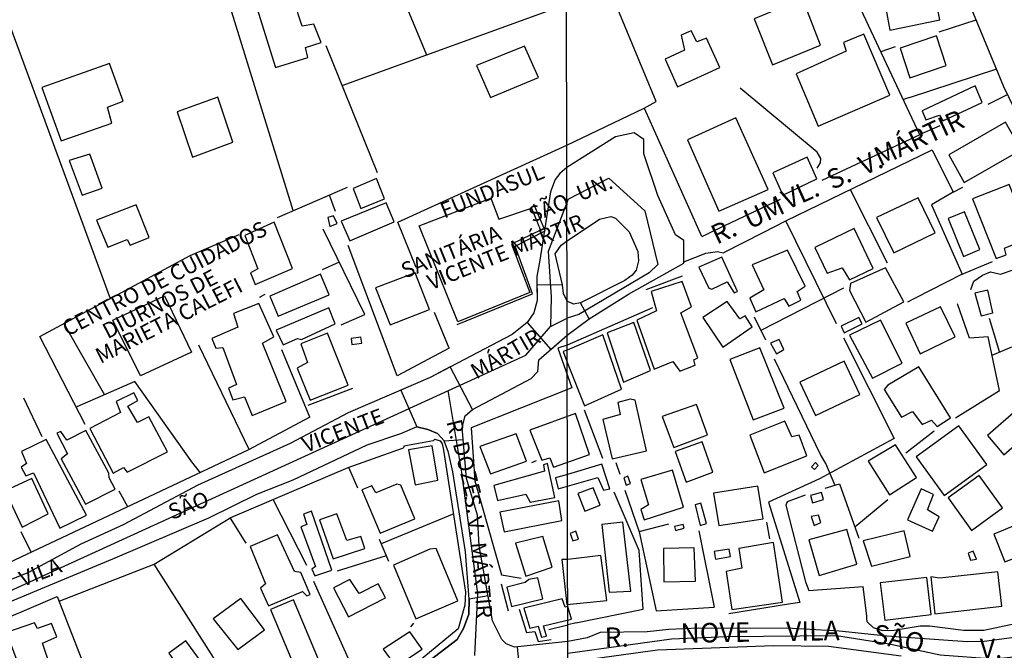
# Model space of a CAD drawing. Extents: x 6037 to 180733, y 8537 to 1668733.
# Drawn here: x 176314 to 176441, y 1668217 to 1668298 of the extents above; entities that cross this region are included whole.
import ezdxf
from ezdxf.enums import TextEntityAlignment as Align

# ---------------------------------------------------------------- set-up
doc = ezdxf.new("R2010")
doc.units = 0
doc.header["$LTSCALE"] = 10
doc.header["$MEASUREMENT"] = 0
for name, color, linetype in [('IMAGEM', 7, 'CONTINUOUS'), ('T-DIM', 1, 'CONTINUOUS'), ('V-CRUZAMENTO', 1, 'CONTINUOUS'), ('V-EDIFICACAO', 2, 'CONTINUOUS'), ('V-EDIFICACAO_IDENTIFICADA', 6, 'CONTINUOUS'), ('V-EIXO_DE_LOGRADOURO', 3, 'CONTINUOUS'), ('V-LOTE', 1, 'CONTINUOUS'), ('V-NOME_DOS_LOGRADOUROS', 7, 'CONTINUOUS'), ('V-QUADRA', 6, 'CONTINUOUS'), ('V-TESTADA', 5, 'CONTINUOUS'), ('X-LIMITE_1000', 7, 'CONTINUOUS')]:
    doc.layers.add(name, color=color, linetype=linetype)
doc.styles.get("Standard").update_dxf_attribs({"font": 'ARIAL.TTF'})
picture_1 = doc.add_image_def('image2.jpg', size_in_pixel=(4027, 4629))

# ---------------------------------------------------------------- blocks, each defined once
blk = doc.blocks.new('872KIP_img_geo')
at = {"layer": 'V-CRUZAMENTO'}
for points in [[(176386.24, 1668261.43), (176385.35, 1668261.27), (176384.55, 1668261.64), (176384.08, 1668262.63), (176383.97, 1668263.73), (176380.65, 1668263.69), (176380.68, 1668261.74), (176380.26, 1668260.17), (176379.41, 1668258.89), (176382.44, 1668255.43), (176384.56, 1668257.28), (176387.39, 1668259.39)], [(176369.54, 1668253.2), (176366.96, 1668251.85), (176363.19, 1668250.24), (176365.22, 1668245.51), (176366.64, 1668245.19), (176367.91, 1668244.66), (176368.74, 1668243.71), (176371.21, 1668243.91), (176371.08, 1668245.43), (176371.43, 1668246.93), (176372.39, 1668247.74)], [(176376.72, 1668217.67), (176376.17, 1668218.24), (176374.97, 1668220.62), (176374.4, 1668223.81), (176371.98, 1668223.38), (176371.92, 1668221.49), (176371.22, 1668219.65), (176370.41, 1668218.2), (176364.43, 1668213.66), (176363.78, 1668212.96), (176364.94, 1668210.59), (176375.27, 1668214.19), (176377.46, 1668214.57), (176378.42, 1668214.67), (176378.15, 1668217.28), (176377.8, 1668217.24)]]:
    blk.add_lwpolyline(points, close=True, dxfattribs=at)
at = {"layer": 'V-EDIFICACAO'}
for points in [[(176348.39, 1668303.51), (176343.83, 1668302.1), (176347.09, 1668291.64), (176351.22, 1668292.91), (176350.95, 1668294.22), (176352.94, 1668294.84), (176351.99, 1668297.2), (176350.5, 1668296.94), (176348.39, 1668303.51)], [(176414.52, 1668300.38), (176408.55, 1668297.9), (176410.91, 1668291.97), (176417.1, 1668294.49), (176414.92, 1668300.16), (176414.52, 1668300.38)], [(176425.5, 1668298.99), (176426.01, 1668296.44), (176432.4, 1668297.76), (176431.88, 1668300.34), (176425.5, 1668298.99)], [(176399.61, 1668293.86), (176397.13, 1668292.69), (176398.72, 1668289.16), (176404.15, 1668291.65), (176402.43, 1668295.41), (176401.2, 1668294.95), (176400.47, 1668296.35), (176399.2, 1668295.79), (176399.61, 1668293.86)], [(176413.96, 1668290.84), (176416.8, 1668284.09), (176426, 1668288.07), (176422.67, 1668295.9), (176420.03, 1668294.86), (176420.38, 1668293.75), (176413.96, 1668290.84)], [(176427.33, 1668294.12), (176428.57, 1668290.31), (176433.24, 1668291.88), (176431.98, 1668295.7), (176427.33, 1668294.12)], [(176372.89, 1668291.88), (176374.72, 1668287.78), (176380.86, 1668290.35), (176379.07, 1668294.38), (176372.89, 1668291.88)], [(176317.09, 1668289.07), (176319.57, 1668282.22), (176326.07, 1668284.51), (176325.5, 1668286.53), (176327.52, 1668287.33), (176325.78, 1668292.14), (176317.09, 1668289.07)], [(176430.14, 1668286.09), (176430.61, 1668284.92), (176432.37, 1668285.53), (176432.81, 1668284.81), (176437.83, 1668287.16), (176436.96, 1668289.28), (176430.14, 1668286.09)], [(176334.45, 1668285.97), (176336.44, 1668280.14), (176341.61, 1668282.07), (176339.7, 1668287.84), (176334.45, 1668285.97)], [(176406.22, 1668285.19), (176399.99, 1668282.37), (176404.01, 1668273.2), (176410.37, 1668276), (176406.22, 1668285.19)], [(176433.55, 1668280.42), (176435.56, 1668276.89), (176442.86, 1668281.08), (176440.85, 1668284.63), (176433.55, 1668280.42)], [(176320.57, 1668279.7), (176322.26, 1668275.26), (176324.81, 1668276.16), (176323.24, 1668280.5), (176320.57, 1668279.7)], [(176410.97, 1668278.11), (176412.27, 1668275.27), (176416.63, 1668277.33), (176415.38, 1668280.12), (176410.97, 1668278.11)], [(176357.07, 1668276.12), (176358.06, 1668273.56), (176361.09, 1668274.79), (176360.04, 1668277.4), (176357.07, 1668276.12)], [(176436.61, 1668274.78), (176439.66, 1668267.14), (176440.95, 1668267.61), (176440.71, 1668268.44), (176444.01, 1668269.8), (176441.33, 1668276.62), (176436.61, 1668274.78)], [(176424.26, 1668272.38), (176426.51, 1668267.86), (176431.83, 1668270.43), (176429.62, 1668274.91), (176424.26, 1668272.38)], [(176324.09, 1668272.06), (176325.55, 1668268.6), (176328.04, 1668269.57), (176328.44, 1668268.85), (176330.86, 1668269.84), (176329.18, 1668274.02), (176324.09, 1668272.06)], [(176355.5, 1668271.92), (176356.65, 1668269.41), (176362.32, 1668271.83), (176361.31, 1668274.28), (176355.5, 1668271.92)], [(176353.8, 1668272.4), (176354.05, 1668271.23), (176355.01, 1668271.61), (176354.54, 1668272.62), (176353.8, 1668272.4)], [(176435.6, 1668273.13), (176433.5, 1668272.27), (176435.46, 1668267.39), (176437.54, 1668268.26), (176435.6, 1668273.13)], [(176343.15, 1668270.06), (176344.83, 1668265.78), (176343.87, 1668265.27), (176344.48, 1668263.8), (176349.29, 1668265.85), (176346.91, 1668271.77), (176343.15, 1668270.06)], [(176416.34, 1668268.54), (176417.96, 1668265.23), (176419.85, 1668265.94), (176420.82, 1668264.37), (176423.87, 1668265.86), (176421.4, 1668270.99), (176416.34, 1668268.54)], [(176412.85, 1668268.21), (176408.33, 1668266.3), (176409.81, 1668263.11), (176407.99, 1668262.03), (176408.79, 1668260.28), (176412.42, 1668261.98), (176413.02, 1668261.01), (176414.58, 1668261.77), (176414.08, 1668262.89), (176415.1, 1668263.59), (176412.85, 1668268.21)], [(176401.48, 1668266.03), (176402.75, 1668263.33), (176403.15, 1668263.18), (176405.09, 1668264.11), (176406, 1668262.71), (176406.43, 1668262.88), (176404.4, 1668267.29), (176401.48, 1668266.03)], [(176425.43, 1668265.94), (176420.94, 1668263.9), (176420.81, 1668263.02), (176422.89, 1668258.96), (176427.79, 1668261.57), (176425.43, 1668265.94)], [(176346.37, 1668262.3), (176347.42, 1668259.73), (176354, 1668262.45), (176352.88, 1668265.11), (176346.37, 1668262.3)], [(176359.91, 1668263.36), (176361.8, 1668258.63), (176366.86, 1668260.56), (176365.04, 1668265.28), (176359.91, 1668263.36)], [(176395.35, 1668262.87), (176396.01, 1668260.39), (176393.51, 1668259.23), (176395.73, 1668252.91), (176398.14, 1668253.89), (176399.03, 1668252.66), (176400.98, 1668253.43), (176400.8, 1668254.1), (176401.34, 1668254.36), (176399.13, 1668260.16), (176400.5, 1668260.93), (176399.34, 1668264.18), (176395.35, 1668262.87)], [(176436.91, 1668262.68), (176437.71, 1668259.77), (176439.24, 1668260.16), (176438.56, 1668263.07), (176436.91, 1668262.68)], [(176341.7, 1668260.07), (176342.26, 1668258.33), (176338.89, 1668256.85), (176339.41, 1668255.62), (176340.34, 1668255.68), (176342.08, 1668250.97), (176341.07, 1668250.48), (176341.59, 1668249), (176343.09, 1668249.37), (176344.09, 1668246.96), (176348.44, 1668248.75), (176345.4, 1668256.26), (176346.87, 1668257.08), (176344.95, 1668261.33), (176341.7, 1668260.07)], [(176347.16, 1668257.93), (176348.08, 1668256.04), (176349.91, 1668256.84), (176350.43, 1668256.72), (176354.76, 1668258.74), (176353.94, 1668260.78), (176347.16, 1668257.93)], [(176401.99, 1668259.56), (176404.56, 1668255.73), (176408.32, 1668258.35), (176407.39, 1668259.76), (176406.74, 1668259.39), (176405.1, 1668261.62), (176401.99, 1668259.56)], [(176432.52, 1668260.9), (176428.05, 1668258.81), (176429.89, 1668254.87), (176434.39, 1668257.06), (176432.52, 1668260.9)], [(176419.75, 1668258.45), (176420.14, 1668257.6), (176422.42, 1668258.75), (176421.99, 1668259.55), (176419.75, 1668258.45)], [(176389.68, 1668257.57), (176391.79, 1668251.25), (176395.25, 1668252.74), (176393.12, 1668258.93), (176389.68, 1668257.57)], [(176420.81, 1668257.29), (176423.77, 1668251.76), (176427.57, 1668253.69), (176424.81, 1668259.2), (176420.81, 1668257.29)], [(176350.36, 1668256.16), (176351.2, 1668253.76), (176349.89, 1668253.04), (176351.55, 1668248.95), (176356.42, 1668250.85), (176353.75, 1668257.53), (176350.36, 1668256.16)], [(176356.81, 1668256.84), (176356.91, 1668256.08), (176358.16, 1668256.26), (176358.04, 1668257.01), (176356.81, 1668256.84)], [(176384.57, 1668253.7), (176386.77, 1668248.2), (176391.54, 1668250.35), (176389.13, 1668257.31), (176384.56, 1668255.37), (176384.04, 1668255.17)], [(176409.28, 1668255.67), (176405.44, 1668254.17), (176408.45, 1668246.4), (176412.41, 1668247.93), (176409.28, 1668255.67)], [(176410.68, 1668256.24), (176411.45, 1668254.87), (176412.37, 1668255.44), (176411.78, 1668256.72), (176410.68, 1668256.24)], [(176414.42, 1668251.27), (176416.44, 1668246.99), (176422.12, 1668249.65), (176420.12, 1668253.96), (176414.42, 1668251.27)], [(176425.72, 1668250.86), (176425.28, 1668250.29), (176427.5, 1668246.75), (176428.89, 1668247.5), (176430.14, 1668245.81), (176431.34, 1668246.39), (176432.07, 1668245.55), (176433.79, 1668246.69), (176429.7, 1668253.22), (176425.72, 1668250.86)], [(176326.6, 1668248.77), (176327.17, 1668247.34), (176323.25, 1668245.32), (176326.25, 1668239.58), (176327.57, 1668240.3), (176328.03, 1668239.7), (176333.21, 1668242.3), (176330.8, 1668246.78), (176329.37, 1668246.07), (176328.13, 1668248.15), (176329.39, 1668248.91), (176328.87, 1668249.89), (176326.6, 1668248.77)], [(176392.66, 1668249.06), (176391.04, 1668248.66), (176391.35, 1668247.08), (176389.13, 1668246.44), (176390.31, 1668241.41), (176394.74, 1668242.45), (176393.29, 1668248.92), (176392.66, 1668249.06)], [(176396.75, 1668246.86), (176398.26, 1668242.86), (176402.57, 1668244.48), (176401.17, 1668248.4), (176396.75, 1668246.86)], [(176385.61, 1668247.23), (176379.76, 1668245.11), (176381.29, 1668241.24), (176382.31, 1668241.54), (176382.8, 1668240.32), (176387.4, 1668241.96)], [(176438.53, 1668244.41), (176440.63, 1668241.93), (176444.35, 1668245.17), (176442.26, 1668247.67), (176438.53, 1668244.41)], [(176407.99, 1668244.46), (176409.84, 1668239.63), (176415.31, 1668241.79), (176414.33, 1668244.46), (176413.39, 1668244.23), (176412.49, 1668246.26), (176407.99, 1668244.46)], [(176429.37, 1668241.65), (176432.96, 1668236.69), (176438.43, 1668240.67), (176434.86, 1668245.65), (176429.37, 1668241.65)], [(176322.74, 1668245.04), (176320.29, 1668243.82), (176319.52, 1668244.94), (176319, 1668244.71), (176320.39, 1668242.05), (176319.55, 1668241.43), (176322.7, 1668235.59), (176326.5, 1668237.52), (176325.71, 1668238.96), (176325.7, 1668239.59), (176322.74, 1668245.04)], [(176373.32, 1668242.98), (176374.69, 1668239.49), (176379.33, 1668241.1), (176377.99, 1668244.61), (176373.32, 1668242.98)], [(176317.61, 1668243.89), (176314.46, 1668242.36), (176315.09, 1668240.82), (176314.42, 1668240.36), (176315.03, 1668239.24), (176316.02, 1668239.6), (176319.4, 1668232.49), (176322.81, 1668234.2), (176317.61, 1668243.89)], [(176364.15, 1668242.55), (176365.02, 1668238.08), (176367.92, 1668238.66), (176367.2, 1668243.1), (176364.15, 1668242.55)], [(176398.41, 1668242.34), (176399.84, 1668238.43), (176403.26, 1668239.71), (176401.88, 1668243.59), (176398.41, 1668242.34)], [(176423.2, 1668241.1), (176425.94, 1668236.77), (176429.41, 1668239), (176426.72, 1668243.22), (176423.2, 1668241.1)], [(176375.13, 1668238), (176375.61, 1668236.06), (176379.23, 1668236.86), (176379.81, 1668235.83), (176382.97, 1668236.44), (176382.01, 1668240.79), (176381.51, 1668240.65), (176381.64, 1668239.83), (176375.13, 1668238)], [(176384.6, 1668237.9), (176388.48, 1668239.03), (176389.2, 1668237.37), (176390.02, 1668237.55), (176389.02, 1668240.71), (176384.6, 1668239.38), (176383.07, 1668238.96), (176383.39, 1668237.55)], [(176415.91, 1668240.39), (176416.31, 1668240.05), (176416.8, 1668240.55), (176416.45, 1668240.94), (176415.91, 1668240.39)], [(176392.36, 1668239.17), (176391.81, 1668238.97), (176392.13, 1668238.05), (176392.69, 1668238.24), (176392.36, 1668239.17)], [(176394.02, 1668238.74), (176394.99, 1668235.51), (176394.02, 1668234.92), (176394.45, 1668233.58), (176399.51, 1668235.21), (176398.06, 1668239.97), (176394.02, 1668238.74)], [(176437.47, 1668239.28), (176433.5, 1668236.42), (176436.46, 1668232.22), (176440.48, 1668235.1), (176437.47, 1668239.28)], [(176312.38, 1668237.29), (176314.56, 1668232.66), (176317.89, 1668234.33), (176315.8, 1668238.89), (176312.38, 1668237.29)], [(176363.18, 1668238.05), (176362.69, 1668238.17), (176359.98, 1668237.06), (176359.44, 1668237.95), (176358.17, 1668237.43), (176360.54, 1668231.86), (176364.99, 1668233.69), (176363.18, 1668238.05)], [(176409.04, 1668237.91), (176403.35, 1668237), (176404.04, 1668232.85), (176409.72, 1668233.72), (176409.04, 1668237.91)], [(176385.93, 1668236.96), (176386.81, 1668234.69), (176388.77, 1668235.48), (176387.88, 1668237.68), (176385.93, 1668236.96)], [(176415.79, 1668236.69), (176416.05, 1668235.75), (176417.48, 1668236.2), (176417.21, 1668237.09), (176415.79, 1668236.69)], [(176428.27, 1668233.59), (176431.48, 1668232.13), (176432.34, 1668233.98), (176430.82, 1668234.87), (176431.58, 1668236.84), (176430.01, 1668237.54), (176428.27, 1668233.59)], [(176375.92, 1668234.56), (176376.44, 1668232.06), (176383.87, 1668233.48), (176383.48, 1668236), (176375.92, 1668234.56)], [(176401.7, 1668235.73), (176401.01, 1668235.51), (176401.62, 1668232.85), (176402.45, 1668233.09), (176401.7, 1668235.73)], [(176351.72, 1668234.69), (176350.7, 1668234.32), (176351.11, 1668232.99), (176350.36, 1668232.68), (176352.22, 1668227.59), (176351.76, 1668227.26), (176352.15, 1668226.38), (176354.34, 1668227.11), (176351.72, 1668234.69)], [(176354.96, 1668234.35), (176352.74, 1668233.6), (176354.49, 1668228.59), (176358.54, 1668229.92), (176358.06, 1668231.42), (176356.25, 1668230.92), (176354.96, 1668234.35)], [(176415.87, 1668234.01), (176416.26, 1668232.85), (176417.14, 1668233.24), (176416.84, 1668234.2), (176415.87, 1668234.01)], [(176444.82, 1668233.99), (176439.34, 1668231.75), (176440.75, 1668228.17), (176444.88, 1668229.79), (176445.64, 1668228.3), (176446.95, 1668228.61), (176444.82, 1668233.99)], [(176389.02, 1668232.97), (176389.93, 1668224.3), (176392.73, 1668224.42), (176391.7, 1668233.26), (176389.02, 1668232.97)], [(176398.32, 1668232.73), (176398.45, 1668232.22), (176399.59, 1668232.52), (176399.43, 1668232.97), (176398.32, 1668232.73)], [(176347.36, 1668231.66), (176343.83, 1668230.14), (176345.81, 1668225.38), (176345.18, 1668224.83), (176346.2, 1668222.56), (176350.55, 1668224.37), (176351.1, 1668223.83), (176351.54, 1668223.99), (176350.35, 1668226.83), (176349.52, 1668226.93), (176347.36, 1668231.66)], [(176384.95, 1668231.84), (176385.28, 1668230.87), (176386.01, 1668231.11), (176385.65, 1668232.13), (176384.95, 1668231.84)], [(176420.47, 1668232.33), (176415.58, 1668231), (176416.93, 1668226.42), (176421.77, 1668227.87), (176420.47, 1668232.33)], [(176422.57, 1668230.89), (176423.65, 1668227.63), (176428.6, 1668228.86), (176427.82, 1668232.16), (176422.57, 1668230.89)], [(176377.9, 1668230.59), (176379.22, 1668226.34), (176382.64, 1668227.5), (176381.44, 1668231.42), (176377.9, 1668230.59)], [(176406.58, 1668229.89), (176406.99, 1668227.38), (176404.97, 1668226.95), (176405.71, 1668222.07), (176412.19, 1668223.02), (176411.04, 1668230.67), (176406.58, 1668229.89)], [(176366.92, 1668229.8), (176362.24, 1668227.75), (176365.13, 1668220.86), (176370.51, 1668223.2), (176367.74, 1668229.89), (176366.92, 1668229.8)], [(176384.62, 1668228.48), (176383.87, 1668228.48), (176384.52, 1668222.71), (176389.65, 1668223.21), (176388.87, 1668229)], [(176396.94, 1668229.89), (176396.98, 1668225.63), (176401.03, 1668225.72), (176400.85, 1668229.97), (176396.94, 1668229.89)], [(176403.44, 1668229.5), (176403.6, 1668228.55), (176405.51, 1668228.87), (176405.35, 1668229.82), (176403.44, 1668229.5)], [(176436.71, 1668229.55), (176436.06, 1668229.32), (176436.35, 1668228.42), (176437.11, 1668228.55), (176436.71, 1668229.55)], [(176432.41, 1668226.08), (176431.26, 1668226.27), (176431.79, 1668221.5), (176440.38, 1668222.5), (176439.86, 1668226.9), (176432.41, 1668226.08)], [(176356.65, 1668225.94), (176354.52, 1668224.87), (176356.48, 1668221.12), (176361.21, 1668223.59), (176360.26, 1668225.35), (176357.84, 1668224.13), (176356.65, 1668225.94)], [(176379.61, 1668225.93), (176379.15, 1668225.53), (176376.8, 1668224.94), (176377.41, 1668222.47), (176381.41, 1668223.42), (176380.76, 1668226.14), (176379.61, 1668225.93)], [(176424.73, 1668225.49), (176425.36, 1668220.72), (176431.31, 1668221.44), (176430.73, 1668226.17), (176424.73, 1668225.49)], [(176339.07, 1668220.87), (176342.23, 1668216.92), (176345.68, 1668219.48), (176342.62, 1668223.48), (176339.07, 1668220.87)], [(176349.4, 1668223.3), (176346.46, 1668222.08), (176349.66, 1668214.41), (176352.6, 1668215.66), (176349.4, 1668223.3)], [(176385.09, 1668220.84), (176384.63, 1668222.44), (176384.3, 1668222.39), (176383.9, 1668223.44), (176378.97, 1668222.26), (176379.75, 1668219.66), (176380.84, 1668219.95), (176381.27, 1668218.51), (176381.91, 1668218.66), (176381.49, 1668219.96)], [(176312.55, 1668219.11), (176314.63, 1668213.44), (176318.19, 1668214.7), (176317.14, 1668217.74), (176318.99, 1668218.55), (176318.33, 1668220.26), (176316.53, 1668219.63), (176316.13, 1668220.34), (176312.55, 1668219.11)], [(176360.93, 1668216.99), (176362.54, 1668214.75), (176365.92, 1668216.97), (176364.35, 1668219.2), (176360.93, 1668216.99)], [(176335.56, 1668218.05), (176333.39, 1668216.47), (176336.08, 1668212.63), (176338.38, 1668214.22), (176335.56, 1668218.05)]]:
    blk.add_lwpolyline(points, close=True, dxfattribs=at)
at = {"layer": 'V-EDIFICACAO_IDENTIFICADA'}
for points in [[(176374.74, 1668274.88), (176375.79, 1668272.17), (176379.97, 1668273.6), (176381.13, 1668270.77), (176377.39, 1668268.98), (176379.75, 1668262.75), (176370.49, 1668258.98), (176365.55, 1668271.32), (176374.74, 1668274.88)], [(176326.19, 1668259.22), (176332.84, 1668262.33), (176336.31, 1668255.12), (176329.76, 1668252.07), (176326.19, 1668259.22)]]:
    blk.add_lwpolyline(points, close=True, dxfattribs=at)
at = {"layer": 'V-EIXO_DE_LOGRADOURO'}
for points in [[(176384.68, 1668274.72), (176389.92, 1668277.45), (176394.53, 1668273.25), (176396.21, 1668266.34), (176395.06, 1668265.29), (176386.04, 1668259.95), (176384.55, 1668259.47)], [(176384.68, 1668274.72), (176382.09, 1668268.04), (176382.49, 1668262.19)], [(176382.49, 1668262.19), (176382.42, 1668258.38)], [(176274.95, 1668208.98), (176282.49, 1668212.61), (176288.64, 1668215.24), (176303.26, 1668220.59), (176313.02, 1668224.45), (176379.24, 1668254.71), (176382.42, 1668258.38), (176384.55, 1668259.47)], [(176372.69, 1668216.16), (176373.09, 1668224.09), (176371, 1668239.65), (176369.26, 1668250.18)], [(176384.65, 1668216.46), (176397.94, 1668218.31), (176405.07, 1668218.62), (176419.13, 1668218.72), (176425.89, 1668217.67), (176432.44, 1668216.26), (176439.36, 1668215.74), (176446.54, 1668216.47), (176460.8, 1668220.35), (176467.88, 1668222.86), (176474.91, 1668224.69), (176482.3, 1668225), (176489.9, 1668225.05)]]:
    blk.add_lwpolyline(points, dxfattribs=at)
at = {"layer": 'V-LOTE'}
for points in [[(176444.33, 1668281.57), (176440.64, 1668289.16), (176430.26, 1668314.25), (176429.03, 1668319.36), (176424.12, 1668337.61)], [(176336.51, 1668314.75), (176349.33, 1668273.31)], [(176417.66, 1668308.97), (176429.82, 1668283.05), (176432.45, 1668284.18)], [(176361.69, 1668304.82), (176366.48, 1668293.28)], [(176310.25, 1668304.27), (176325.83, 1668261.97)], [(176394.42, 1668286.42), (176396, 1668287.29), (176388.95, 1668304.24)], [(176355.65, 1668289.33), (176384.47, 1668299.79)], [(176432.34, 1668296.21), (176437.06, 1668297.76)], [(176360.17, 1668278.12), (176353.6, 1668294.43)], [(176424.88, 1668293.71), (176426.72, 1668294.35)], [(176428.52, 1668287.79), (176439.72, 1668291.48)], [(176416.67, 1668278.74), (176417.09, 1668279.42), (176417.14, 1668279.95), (176416.67, 1668280.79), (176406.77, 1668288.99)], [(176428.53, 1668287.79), (176427.75, 1668287.54)], [(176438.61, 1668286.93), (176441.12, 1668288.16)], [(176384.51, 1668281.66), (176394.42, 1668286.42), (176401.8, 1668269.99)], [(176429.84, 1668283.01), (176417.24, 1668277.12)], [(176365.17, 1668265.97), (176362.81, 1668271.79), (176384.51, 1668281.66)], [(176419.16, 1668258.75), (176412.64, 1668271.95), (176431.44, 1668281.09), (176434.11, 1668275.62), (176435.35, 1668276.3)], [(176436.4, 1668263.16), (176436.77, 1668264.21), (176437.89, 1668264.98), (176438.93, 1668265.41), (176440.19, 1668265.11), (176449, 1668268.09), (176446.92, 1668274.52), (176444.33, 1668281.58), (176443.53, 1668281.06)], [(176347.36, 1668272.38), (176356.32, 1668276.29)], [(176420.89, 1668275.99), (176425.67, 1668266.57)], [(176354, 1668275.3), (176354.77, 1668273.18)], [(176411.91, 1668274.69), (176403.21, 1668270.6)], [(176434.12, 1668275.62), (176431.34, 1668274), (176435.28, 1668265.1), (176439.19, 1668266.73)], [(176409.8, 1668270.5), (176412.63, 1668271.97)], [(176355.54, 1668258.63), (176358.57, 1668259.92), (176353.2, 1668270.9)], [(176322.63, 1668245.81), (176316.82, 1668257.12), (176336.11, 1668267.53), (176342.4, 1668270.19)], [(176399.53, 1668266.69), (176402.34, 1668267.82), (176403.86, 1668268.03), (176404.57, 1668267.85), (176409.8, 1668270.5)], [(176403.21, 1668270.6), (176401.84, 1668269.91)], [(176362.73, 1668252.07), (176356.44, 1668268.81)], [(176355.28, 1668266.65), (176353.1, 1668265.69)], [(176435.28, 1668265.1), (176429.26, 1668262.05)], [(176409.45, 1668257.92), (176420.09, 1668263.35)], [(176345.14, 1668262.09), (176345.11, 1668262.21), (176345.75, 1668262.53)], [(176428.32, 1668261.58), (176429.28, 1668262.06)], [(176434.44, 1668246.68), (176440.08, 1668250.2), (176438.62, 1668257.08), (176436.24, 1668256.88), (176434.67, 1668261.29)], [(176369.39, 1668255.62), (176367.52, 1668260.21)], [(176410.08, 1668256.63), (176408.63, 1668259.61)], [(176438.75, 1668259.46), (176440.07, 1668255.04)], [(176319.92, 1668258.79), (176325.13, 1668249.64)], [(176420.05, 1668256.93), (176426.56, 1668244.04), (176426.45, 1668243.97)], [(176343.7, 1668242.62), (176337.25, 1668255.98)], [(176369.39, 1668255.62), (176362.73, 1668252.07)], [(176439.15, 1668254.71), (176441.65, 1668255.78)], [(176351.48, 1668246.74), (176347.9, 1668255.41)], [(176418.91, 1668238.07), (176417.79, 1668240.79), (176417.1, 1668241.96), (176411.19, 1668254.19)], [(176337.45, 1668239.63), (176336.32, 1668241.01), (176329.01, 1668251.32), (176321.56, 1668248.08)], [(176385.15, 1668250.51), (176372.22, 1668245.41), (176372.67, 1668238.58), (176376.12, 1668226.54)], [(176314.74, 1668249.23), (176317.08, 1668244.29)], [(176351.48, 1668246.74), (176343.6, 1668242.57), (176308.34, 1668225.96), (176286.62, 1668217.52), (176281.03, 1668230.75)], [(176386.72, 1668247.68), (176389.08, 1668241.5)], [(176428.05, 1668242.16), (176431.69, 1668245.01)], [(176367.57, 1668243.95), (176368.22, 1668243.72), (176368.48, 1668243.35), (176368.68, 1668242.54), (176371.49, 1668224.3), (176371.41, 1668222.61), (176370.55, 1668219.61), (176365.17, 1668215.13), (176355.32, 1668209.22), (176345.25, 1668202.88)], [(176426.45, 1668243.97), (176416.95, 1668238.85), (176410.4, 1668235.84), (176414.43, 1668222.95)], [(176319.31, 1668223.12), (176331.5, 1668227.91), (176341.33, 1668233.86), (176356.43, 1668240.3), (176363.51, 1668242.81)], [(176356.48, 1668240.32), (176357.63, 1668237.69)], [(176380.03, 1668240.95), (176380.61, 1668241.18)], [(176390.8, 1668240.95), (176391.33, 1668239.43)], [(176417.67, 1668237.63), (176419.52, 1668238.2), (176422.03, 1668231.24)], [(176328.12, 1668235.26), (176327.02, 1668237.28)], [(176394.3, 1668222.11), (176393.79, 1668229.65), (176390.6, 1668237.15)], [(176391.96, 1668237.39), (176393.81, 1668232.05), (176396, 1668221.9)], [(176415.12, 1668236.74), (176412.81, 1668235.89), (176412.62, 1668235.46), (176415.16, 1668225.62), (176415.59, 1668224.49)], [(176351.1, 1668227.72), (176346.79, 1668236.19)], [(176421.5, 1668232.69), (176425.72, 1668236.19)], [(176370, 1668234.35), (176360.65, 1668230.5)], [(176341.25, 1668233.81), (176343.28, 1668230.57)], [(176393.8, 1668232.07), (176397.61, 1668233.08)], [(176410.14, 1668233.3), (176410.52, 1668231.13)], [(176315.7, 1668229.45), (176314.42, 1668232.02)], [(176401.44, 1668232.15), (176403.43, 1668222.37)], [(176360.41, 1668231.1), (176361.61, 1668228.28)], [(176361.31, 1668228.98), (176355.01, 1668226.98)], [(176331.45, 1668227.89), (176342.31, 1668210.86)], [(176376.12, 1668226.54), (176378.64, 1668226.11)], [(176358.53, 1668211.17), (176352, 1668225.67)], [(176415.56, 1668224.49), (176422.55, 1668225.01)], [(176423.05, 1668221.23), (176422.55, 1668225.01)], [(176342.86, 1668201.34), (176335.57, 1668195.82), (176322.75, 1668188.35), (176303.2, 1668178.89), (176298.9, 1668187.32), (176289.57, 1668211.14), (176319.04, 1668223.76)], [(176319.04, 1668223.76), (176322.79, 1668214.09)], [(176414.44, 1668222.95), (176412.98, 1668222.74)], [(176385.68, 1668220.38), (176394.3, 1668222.11)], [(176396, 1668221.9), (176403.43, 1668222.37)], [(176423.08, 1668220.49), (176423.87, 1668219.78), (176425.03, 1668219.37), (176426.54, 1668219.42), (176429.89, 1668219.99), (176431.1, 1668219.99), (176435.44, 1668219.41), (176438.05, 1668219.41), (176451.18, 1668222.19)], [(176364.45, 1668219.85), (176364.84, 1668220.31)], [(176423.05, 1668220.95), (176423.05, 1668221.23)], [(176423.08, 1668220.49), (176423.05, 1668220.95)]]:
    blk.add_lwpolyline(points, dxfattribs=at)
at = {"layer": 'V-QUADRA'}
for points in [[(176384.65, 1668215.31), (176396.14, 1668216.91), (176411.06, 1668217.43), (176418.13, 1668217.38), (176427.45, 1668216.12)], [(176449.43, 1668219.47), (176438.12, 1668217.95), (176435.92, 1668217.9), (176425.61, 1668218.63), (176419.48, 1668219.31), (176413.51, 1668219.62), (176401.47, 1668219.67), (176397.6, 1668219.51), (176394.82, 1668219.2), (176388.8, 1668219.1), (176387.12, 1668218.42), (176384.64, 1668217.95), (176377.8, 1668217.24), (176376.72, 1668217.67), (176376.17, 1668218.24), (176374.97, 1668220.62), (176373.26, 1668230.23), (176373.03, 1668234.19), (176371.62, 1668238.88), (176371.08, 1668245.43), (176371.43, 1668246.93), (176372.39, 1668247.74), (176379.94, 1668251.72), (176380.77, 1668252.64), (176380.92, 1668254.1), (176384.56, 1668257.28), (176387.39, 1668259.39), (176392.41, 1668262.53), (176399.53, 1668266.51), (176399.53, 1668269.44), (176398.48, 1668270.17), (176396.18, 1668275.19), (176394.4, 1668280.54), (176394.4, 1668282.42), (176393.15, 1668283.26), (176390.74, 1668282.73), (176384.51, 1668278.8), (176383.59, 1668278.02), (176383.01, 1668277.27), (176382.4, 1668275.67), (176381.05, 1668266.93), (176380.64, 1668264.81), (176380.68, 1668261.74), (176380.26, 1668260.17), (176379.41, 1668258.89), (176377.48, 1668257.35), (176366.96, 1668251.85), (176356.41, 1668247.33), (176348.97, 1668243.37), (176337.1, 1668238.01), (176327.52, 1668232.96), (176322.09, 1668230.46), (176315.38, 1668226.81), (176304.2, 1668222.32)], [(176364.43, 1668213.66), (176370.41, 1668218.2), (176371.22, 1668219.65), (176371.92, 1668221.49), (176371.98, 1668223.38), (176371.49, 1668229.49), (176369.88, 1668239.74), (176369.31, 1668242.24), (176368.74, 1668243.71), (176367.91, 1668244.66), (176366.64, 1668245.19), (176365.22, 1668245.51), (176363.14, 1668244.62), (176358.83, 1668243.15), (176349.33, 1668238.69), (176344.66, 1668236.85), (176338.47, 1668233.81), (176326.14, 1668228.53), (176305.24, 1668219.85)]]:
    blk.add_lwpolyline(points, dxfattribs=at)
blk.add_lwpolyline([(176384.55, 1668261.64), (176384.08, 1668262.63), (176383.97, 1668263.73), (176383.01, 1668267.72), (176383.76, 1668268.84), (176384.53, 1668269.4), (176388.7, 1668272.17), (176390.16, 1668272.53), (176390.74, 1668272.32), (176392.52, 1668270.54), (176393.62, 1668268.03), (176393.72, 1668266.83), (176393.41, 1668265.62), (176392.89, 1668264.99), (176391.94, 1668264.31), (176386.24, 1668261.43), (176385.35, 1668261.27)], close=True, dxfattribs=at)
at = {"layer": 'V-TESTADA'}
for points in [[(176384.51, 1668281.66), (176394.42, 1668286.42), (176401.8, 1668269.99)], [(176370.42, 1668258.65), (176380.1, 1668262.6), (176377.87, 1668268.7), (176381.71, 1668270.68), (176380.27, 1668274.11)], [(176399.33, 1668264.84), (176394.67, 1668263.11)], [(176395.51, 1668260.81), (176384.56, 1668255.99)], [(176369.39, 1668255.62), (176362.73, 1668252.07)], [(176384.56, 1668255.99), (176383.37, 1668255.63), (176385.15, 1668250.51)], [(176351.29, 1668248.31), (176357.03, 1668250.49)], [(176385.15, 1668250.51), (176372.22, 1668245.41), (176372.67, 1668238.58), (176376.12, 1668226.54)], [(176351.48, 1668246.74), (176343.6, 1668242.57), (176308.34, 1668225.96), (176286.62, 1668217.52), (176281.03, 1668230.75)], [(176367.57, 1668243.95), (176368.22, 1668243.72), (176368.48, 1668243.35), (176368.68, 1668242.54), (176371.49, 1668224.3), (176371.41, 1668222.61), (176370.55, 1668219.61), (176365.17, 1668215.13), (176355.32, 1668209.22), (176345.25, 1668202.88)], [(176367.57, 1668243.95), (176367.33, 1668243.71), (176363.57, 1668243.02), (176363.51, 1668242.81)], [(176319.31, 1668223.12), (176331.5, 1668227.91), (176341.33, 1668233.86), (176356.43, 1668240.3), (176363.51, 1668242.81)], [(176376.08, 1668225.36), (176376.95, 1668221.89)], [(176415.56, 1668224.49), (176422.55, 1668225.01)], [(176342.86, 1668201.34), (176335.57, 1668195.82), (176322.75, 1668188.35), (176303.2, 1668178.89), (176298.9, 1668187.32), (176289.57, 1668211.14), (176319.04, 1668223.76)], [(176412.96, 1668222.74), (176405.33, 1668221.51)], [(176414.44, 1668222.95), (176412.98, 1668222.74)], [(176378.39, 1668222.13), (176379.34, 1668219.11), (176380.38, 1668219.23), (176380.84, 1668217.96), (176382.48, 1668218.22)], [(176385.68, 1668220.38), (176394.3, 1668222.11)], [(176396, 1668221.9), (176403.43, 1668222.37)], [(176423.08, 1668220.49), (176423.87, 1668219.78), (176425.03, 1668219.37), (176426.54, 1668219.42), (176429.89, 1668219.99), (176431.1, 1668219.99), (176435.44, 1668219.41), (176438.05, 1668219.41), (176451.18, 1668222.19)], [(176382.21, 1668219.52), (176384.64, 1668220.12)], [(176385.69, 1668220.38), (176384.64, 1668220.12)]]:
    blk.add_lwpolyline(points, dxfattribs=at)
at = {"layer": 'X-LIMITE_1000'}
blk.add_line((176389.49, 1665955.93), (176383.55, 1668727.37), dxfattribs=at)
at = {"layer": 'V-NOME_DOS_LOGRADOUROS'}
for s, height, rotation, p in [('MÁRTIR', 2.5, 25, (176425.05, 1668278.18)), ('VL.  S.  V.', 2.5, 24, (176413.15, 1668272.64)), ('FUNDASUL', 2, 22, (176368.99, 1668271.66)), ('UN.', 2, 22, (176386.48, 1668273.87)), ('SÃO', 2, 22, (176380.33, 1668271.13)), ('R.  UM', 2.5, 25, (176404.1, 1668268.17)), ('VICENTE MÁRTIR', 2, 22, (176367.33, 1668262.47)), ('CENTRO DE CUIDADOS', 2, 27, (176320.65, 1668256.53)), ('SANITÁRIA', 2, 22, (176363.95, 1668263.95)), ('DIURNOS DE', 2, 27, (176325.8, 1668256.2)), ('MARIETA CALEFI', 2, 27, (176324.9, 1668253.02)), ('MÁRTIR', 2, 30, (176373.19, 1668251.04)), ('VICENTE', 2, 21, (176351.23, 1668241.59)), ('R.', 2, 284, (176368.41, 1668246.03)), ('DOZE', 2, 284, (176369.25, 1668243.21)), ('SÃO', 2, 21, (176334.01, 1668232.98)), ('S.', 2, 284, (176370.64, 1668236.43)), ('V.', 2, 284, (176371, 1668233.54)), ('MÁRTIR', 2, 275, (176371.51, 1668230.57)), ('VILA', 2, 21, (176314.88, 1668224.37)), ('NOVE      VILA', 2.5, 1, (176399.15, 1668217)), ('SÃO', 2.5, 348, (176423.48, 1668217.05)), ('R.', 2.5, 1, (176389.39, 1668216.47))]:
    blk.add_text(s, height=height, rotation=rotation, dxfattribs=at).set_placement(p, align=Align.BOTTOM_LEFT)
blk.add_text('V.', height=2.5, dxfattribs=at).set_placement((176437.54, 1668215.03), align=Align.BOTTOM_LEFT)
at = {"layer": 'IMAGEM'}
image = blk.add_image(picture_1, insert=(175901.27, 1665954.93), size_in_units=(2416.94, 2778.25), dxfattribs=at)
image.dxf.flags = 7

msp = doc.modelspace()

# ---------------------------------------------------------------- block references
at = {"layer": 'T-DIM', "linetype": 'Continuous'}
msp.add_blockref('872KIP_img_geo', (0, 0), dxfattribs=at)

doc.saveas('drawing.dxf')
